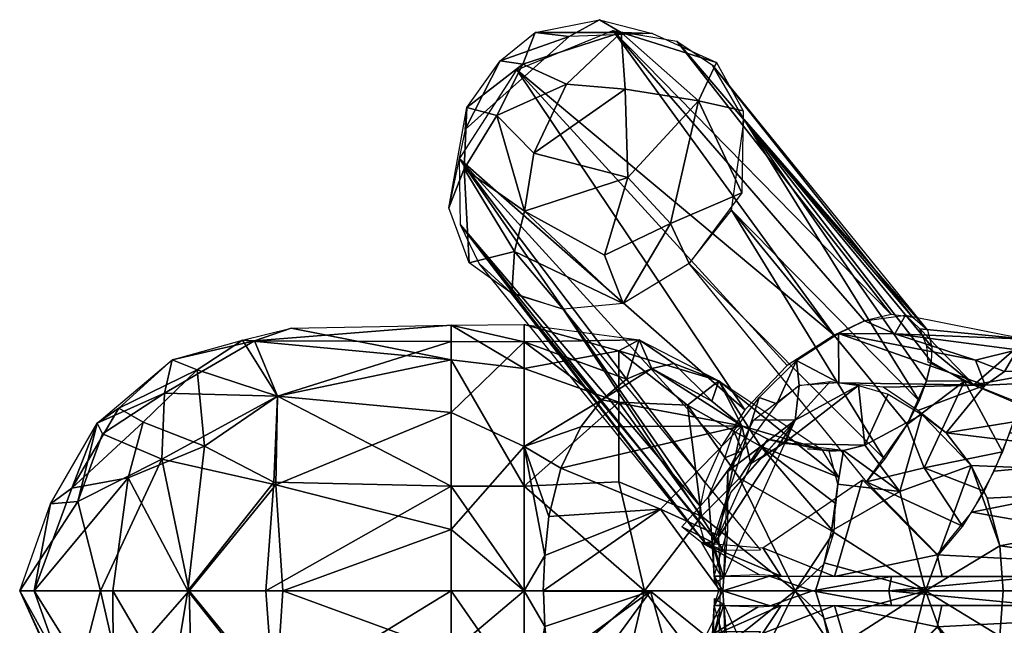
# Model space of a CAD drawing. Units: inches. Extents: x -282 to 282, y -169 to 169.
# Drawn here: x -282 to 10, y -10 to 169 of the extents above; entities that cross this region are included whole.
import ezdxf

# ---------------------------------------------------------------- set-up
doc = ezdxf.new("R2010")
doc.units = ezdxf.units.IN
doc.header["$MEASUREMENT"] = 0
doc.layers.add('e_pla_1', color=250, linetype='Continuous')

msp = doc.modelspace()

# ---------------------------------------------------------------- meshes
at = {"layer": 'e_pla_1'}
mesh = msp.add_polyface(dxfattribs=at)
corners = [(-145.82, 97.06, 44.22), (-151.34, 108.55, 52.27), (-78.92, 14.3, 202.31), (-151.63, 128.06, 62.25), (-80.21, 25.09, 229.59), (-78.73, 32.1, 237.83), (-73.98, 42.88, 245.43), (-67.06, 53.68, 249.21), (-134.62, 154.44, 68.61), (-135.31, 100.67, 16.02), (-136.13, 88.14, 35.65), (-148.75, 97.25, 44.86), (-150.26, 125.15, 24.64), (-132.37, 112.57, 7.76), (-140.51, 140.91, 16.12), (-129.53, 129.83, 3.5), (-119.09, 164.33, 67.3), (-139.53, 157.12, 47.15), (-129.14, 165.54, 39.59), (-132.83, 156.16, 21.79), (-149.44, 143.32, 35.97), (-103.71, 165.56, 27.15), (-110.15, 169.35, 41.86), (-120.83, 83.5, 27.11), (-103.09, 85.2, 20.68), (-108.65, 99.53, 6.74), (-101.74, 122.52, -0.02), (-119.86, 150.19, 8.44), (-102.51, 148.78, 7.5), (-149.94, 136.81, 65.88), (-94.36, 165.29, 57.38), (-132.39, 78.96, 377.33), (-132.4, 73.83, 337.91), (-154.09, 78.82, 377.49)]
mesh.append_faces([[corners[k] for k in face] for face in [(0, 1, 2, 0), (1, 3, 4, 1), (3, 5, 4, 3), (3, 6, 5, 3), (3, 7, 6, 3), (3, 8, 7, 3), (9, 10, 11, 9), (9, 11, 12, 9), (13, 12, 14, 13), (15, 13, 14, 15), (16, 17, 18, 16), (19, 20, 17, 19), (21, 19, 18, 21), (18, 22, 16, 18), (21, 18, 22, 21), (23, 10, 9, 23), (24, 13, 25, 24), (26, 13, 15, 26), (12, 13, 9, 12), (14, 27, 15, 14), (20, 19, 14, 20), (17, 18, 19, 17), (19, 27, 14, 19), (19, 21, 27, 19), (9, 24, 23, 9), (9, 13, 24, 9), (27, 28, 15, 27), (13, 26, 25, 13), (26, 15, 28, 26), (16, 29, 17, 16), (22, 30, 16, 22), (31, 32, 33, 31), (0, 1, 2, 0), (1, 3, 4, 1), (3, 5, 4, 3), (3, 6, 5, 3), (3, 7, 6, 3), (3, 8, 7, 3), (9, 10, 11, 9), (9, 11, 12, 9), (13, 12, 14, 13), (15, 13, 14, 15), (16, 17, 18, 16), (19, 20, 17, 19), (21, 19, 18, 21), (18, 22, 16, 18), (21, 18, 22, 21), (23, 10, 9, 23), (24, 13, 25, 24), (26, 13, 15, 26), (12, 13, 9, 12), (14, 27, 15, 14), (20, 19, 14, 20), (17, 18, 19, 17), (19, 27, 14, 19), (19, 21, 27, 19), (9, 24, 23, 9), (9, 13, 24, 9), (27, 28, 15, 27), (13, 26, 25, 13), (26, 15, 28, 26), (16, 29, 17, 16), (22, 30, 16, 22)]], dxfattribs={"vtx2": -1, "vtx3": -1})
mesh = msp.add_polyface(dxfattribs=at)
corners = [(-39.2, 76.37, 238.82), (-39.18, 61.74, 258.81), (-51.72, 68.34, 246.41), (-22.53, 76.27, 236.54), (-31.54, 80.06, 229.53), (-98.3, 74.49, 363.51), (-94.61, 65.97, 333.96), (-102.09, 62.78, 323.3), (-132.4, 73.83, 337.91), (-104.4, 71.15, 392.52), (-74.73, 62.28, 370.25), (-134.62, 154.44, 68.61), (-54.46, 66.81, 247.65), (-67.06, 53.68, 249.21), (-40.55, 75.79, 240.16), (-106.11, 166.18, 62.8), (-23.64, 81.97, 216.91), (-87.18, 162.98, 53.46), (-17.24, 81.07, 201.89), (-76.64, 155.88, 45.53), (-12.88, 77.28, 186.22), (-67.23, 139.72, 33.51), (-70.92, 112.88, 21.47), (-15.32, 56.38, 153.77), (-83.55, 97.08, 18.66), (-25.64, 39.05, 145.83), (-89.1, 108.91, 7.25), (-108.65, 99.53, 6.74), (-101.74, 122.52, -0.02), (-103.09, 85.2, 20.68), (-67.93, 118.02, 22.9), (-102.51, 148.78, 7.5), (-119.86, 150.19, 8.44), (-103.71, 165.56, 27.15), (-80.76, 145.34, 15.92), (-67.54, 142.3, 35.02), (-110.15, 169.35, 41.86), (-94.36, 165.29, 57.38), (-75.42, 156.63, 45.7), (-88.07, 67.4, 342.33)]
mesh.append_faces([[corners[k] for k in face] for face in [(0, 1, 2, 0), (3, 0, 4, 3), (5, 6, 7, 5), (5, 7, 8, 5), (9, 5, 10, 9), (11, 12, 13, 11), (11, 14, 12, 11), (11, 15, 14, 11), (15, 4, 14, 15), (15, 16, 4, 15), (15, 17, 16, 15), (17, 18, 16, 17), (17, 19, 18, 17), (19, 20, 18, 19), (21, 19, 20, 21), (22, 21, 23, 22), (24, 22, 25, 24), (26, 27, 28, 26), (27, 26, 29, 27), (24, 29, 26, 24), (30, 24, 26, 30), (31, 32, 33, 31), (26, 28, 34, 26), (30, 34, 35, 30), (33, 36, 37, 33), (34, 31, 33, 34), (34, 33, 38, 34), (34, 38, 35, 34), (31, 34, 28, 31), (34, 30, 26, 34), (37, 38, 33, 37), (0, 1, 2, 0), (3, 0, 4, 3), (5, 6, 7, 5), (5, 7, 8, 5), (9, 5, 10, 9), (6, 5, 39, 6), (11, 12, 13, 11), (11, 14, 12, 11), (11, 15, 14, 11), (15, 4, 14, 15), (15, 16, 4, 15), (15, 17, 16, 15), (17, 18, 16, 17), (17, 19, 18, 17), (19, 20, 18, 19), (21, 19, 20, 21), (22, 21, 23, 22), (24, 22, 25, 24), (26, 27, 28, 26), (27, 26, 29, 27), (24, 29, 26, 24), (30, 24, 26, 30), (31, 32, 33, 31), (26, 28, 34, 26), (30, 34, 35, 30), (33, 36, 37, 33), (34, 31, 33, 34), (34, 33, 38, 34), (34, 38, 35, 34), (31, 34, 28, 31), (34, 30, 26, 34), (37, 38, 33, 37)]], dxfattribs={"vtx2": -1, "vtx3": -1})
mesh = msp.add_polyface(dxfattribs=at)
corners = [(-205.59, 57.77, 315.98), (-239.81, 39.09, 313.77), (-239.09, 58.61, 333.15), (-212.37, 74.18, 348.05), (-154.09, 73.98, 339.63), (-257.42, 46.55, 343.89), (-259.05, 49.71, 363.74), (-236.76, 68.49, 364.14), (-252.6, 54.15, 385.71), (-215.91, 74.33, 384.37), (-229.4, 65.52, 396.42), (-201.49, 77.89, 372.59), (-205.59, 57.77, 418.56), (-154.09, 68.47, 407.66), (-245.36, 50.08, 405.57), (-227.23, 42.94, 426.07), (-154.09, 31.04, 440.86), (-154.09, 78.82, 377.49), (-154.09, 52.95, 307.9), (-206.01, 31.42, 296.84), (-132.4, 73.83, 337.91), (-149.94, 136.81, 65.88), (-154.74, 113.56, 55.7), (-149.44, 143.32, 35.97), (-150.26, 125.15, 24.64), (-140.51, 140.91, 16.12), (-148.75, 97.25, 44.86), (-139.53, 157.12, 47.15), (-266.54, 30.46, 391.73)]
mesh.append_faces([[corners[k] for k in face] for face in [(0, 1, 2, 0), (0, 2, 3, 0), (4, 0, 3, 4), (2, 5, 6, 2), (3, 2, 7, 3), (6, 7, 8, 6), (7, 9, 10, 7), (11, 3, 9, 11), (10, 9, 12, 10), (12, 9, 13, 12), (14, 10, 15, 14), (5, 2, 1, 5), (6, 7, 2, 6), (10, 8, 7, 10), (7, 9, 3, 7), (13, 9, 11, 13), (14, 8, 10, 14), (12, 15, 10, 12), (13, 16, 12, 13), (11, 17, 13, 11), (17, 3, 11, 17), (17, 4, 3, 17), (4, 18, 0, 4), (18, 19, 0, 18), (4, 20, 18, 4), (17, 20, 4, 17), (21, 22, 23, 21), (24, 22, 23, 24), (25, 24, 23, 25), (22, 24, 26, 22), (27, 21, 23, 27), (0, 1, 2, 0), (0, 2, 3, 0), (4, 0, 3, 4), (2, 5, 6, 2), (3, 2, 7, 3), (6, 7, 8, 6), (7, 9, 10, 7), (11, 3, 9, 11), (10, 9, 12, 10), (12, 9, 13, 12), (14, 10, 15, 14), (5, 2, 1, 5), (6, 7, 2, 6), (8, 28, 6, 8), (10, 8, 7, 10), (7, 9, 3, 7), (13, 9, 11, 13), (14, 8, 10, 14), (12, 15, 10, 12), (13, 16, 12, 13), (11, 17, 13, 11), (17, 3, 11, 17), (17, 4, 3, 17), (4, 18, 0, 4), (18, 19, 0, 18), (4, 20, 18, 4), (17, 20, 4, 17), (21, 22, 23, 21), (24, 22, 23, 24), (25, 24, 23, 25), (22, 24, 26, 22), (27, 21, 23, 27)]], dxfattribs={"vtx2": -1, "vtx3": -1})
mesh = msp.add_polyface(dxfattribs=at)
corners = [(-24.57, 58.33, 269.76), (-14.56, 52.26, 276.99), (-31.41, 43.26, 292.4), (-7.36, 46.83, 284.71), (0.08, 37.18, 291.37), (-21.03, 29.49, 305.22), (-37.76, 41.63, 305.14), (-13.49, 0, 308.67), (-25.96, 60.45, 271.68), (4.27, 60.96, 269.5), (-15.69, 53.45, 277.28), (1.41, 68.38, 257.81), (-39.2, 76.37, 238.82), (-22.53, 76.27, 236.54), (-39.18, 61.74, 258.81), (-31.54, 80.06, 229.53), (-19.37, 81.71, 207.52), (-15.15, 77.73, 189.59), (16.49, 74.61, 228.82), (-13.1, 72.61, 176.05), (0.85, 61.12, 175.8), (-43.52, 8.34, 379.8), (-41.37, 17.81, 368.43), (-9.95, 10.68, 153.07), (-40.43, 4.32, 161.78), (-32.09, 32.93, 147.12), (-8.56, 4.32, 152.45), (-24.28, 0, 153.59), (-23.53, 4.33, 155.24), (20.95, 4.33, 151.88), (-1.89, 62.15, 174.6), (-13.88, 36.45, 156.26), (-18.88, 49.31, 149.08), (-13.14, 62.32, 159.46), (3.94, 29.55, 158.02), (-2.52, 19.23, 155.39), (-30.96, 32.36, 146.13), (-15.32, 56.38, 153.77), (-25.64, 39.05, 145.83), (-11.76, 67.96, 167.11), (-9.72, 10.57, 157.95), (-11.58, 72.36, 174.78), (-67.23, 139.72, 33.51), (-12.88, 77.28, 186.22)]
mesh.append_faces([[corners[k] for k in face] for face in [(0, 1, 2, 0), (3, 4, 1, 3), (5, 1, 4, 5), (5, 2, 1, 5), (5, 6, 2, 5), (7, 5, 4, 7), (8, 9, 10, 8), (11, 12, 13, 11), (9, 12, 11, 9), (9, 8, 14, 9), (10, 9, 3, 10), (15, 16, 13, 15), (17, 16, 18, 17), (19, 17, 20, 19), (7, 21, 22, 7), (5, 7, 22, 5), (23, 24, 25, 23), (26, 24, 23, 26), (27, 28, 29, 27), (30, 31, 32, 30), (30, 32, 33, 30), (31, 34, 35, 31), (36, 32, 31, 36), (37, 32, 33, 37), (36, 32, 38, 36), (33, 39, 30, 33), (40, 36, 35, 40), (36, 31, 35, 36), (41, 42, 43, 41), (39, 42, 41, 39), (33, 42, 39, 33), (37, 42, 33, 37), (0, 1, 2, 0), (3, 4, 1, 3), (5, 1, 4, 5), (5, 2, 1, 5), (5, 6, 2, 5), (7, 5, 4, 7), (8, 9, 10, 8), (11, 12, 13, 11), (9, 12, 11, 9), (9, 8, 14, 9), (10, 9, 3, 10), (15, 16, 13, 15), (17, 16, 18, 17), (19, 17, 20, 19), (7, 21, 22, 7), (5, 7, 22, 5), (23, 24, 25, 23), (26, 24, 23, 26), (27, 28, 29, 27), (30, 31, 32, 30), (30, 32, 33, 30), (36, 32, 31, 36), (37, 32, 33, 37), (36, 32, 38, 36), (33, 39, 30, 33), (40, 36, 35, 40), (36, 31, 35, 36), (41, 42, 43, 41), (39, 42, 41, 39), (33, 42, 39, 33), (37, 42, 33, 37)]], dxfattribs={"vtx2": -1, "vtx3": -1})
mesh = msp.add_polyface(dxfattribs=at)
corners = [(-44.21, 41.93, 306.36), (-67.89, 48.98, 315.79), (-74.73, 62.28, 370.25), (-60.16, 45.04, 301.69), (-76.84, 56.3, 329.16), (-88.07, 67.4, 342.33), (-115.59, 48.66, 306.3), (-109.42, 56.66, 313.75), (-94.61, 65.97, 333.96), (-121.58, 36.41, 297.89), (-102.09, 62.78, 323.3), (-55.56, 43.75, 291.17), (-33.27, 60.91, 263.16), (-31.41, 43.26, 292.4), (-52.07, 50.67, 271.68), (-24.57, 58.33, 269.76), (-50.89, 60.87, 255.61), (-41.67, 62.08, 258.1), (-39.18, 61.74, 258.81), (-39.2, 76.37, 238.82), (4.27, 60.96, 269.5), (-51.72, 68.34, 246.41), (-62.79, 57.33, 248.77), (-67.79, 41.56, 250.53), (-70.23, 47.51, 247.16), (-57.56, 55.51, 253.09), (-98.3, 74.49, 363.51), (-84.02, 55.09, 405.96), (-104.4, 71.15, 392.52), (-79.86, 22.14, 427.74), (-104.4, 56, 417.74), (-62.35, 42.9, 392.51), (-62.46, 39.09, 284.32), (-64.32, 50.74, 252.79), (-18.88, 49.31, 149.08), (-70.92, 112.88, 21.47), (-15.32, 56.38, 153.77), (-25.64, 39.05, 145.83), (-30.96, 32.36, 146.13), (-83.55, 97.08, 18.66)]
mesh.append_faces([[corners[k] for k in face] for face in [(0, 1, 2, 0), (1, 0, 3, 1), (2, 1, 4, 2), (2, 4, 5, 2), (6, 7, 1, 6), (8, 4, 1, 8), (1, 9, 6, 1), (8, 1, 7, 8), (8, 7, 10, 8), (5, 4, 8, 5), (11, 12, 13, 11), (14, 12, 11, 14), (13, 12, 15, 13), (16, 17, 14, 16), (17, 12, 14, 17), (18, 19, 20, 18), (16, 21, 18, 16), (22, 23, 24, 22), (25, 23, 22, 25), (25, 22, 21, 25), (16, 25, 21, 16), (2, 5, 26, 2), (2, 27, 28, 2), (27, 29, 30, 27), (27, 2, 31, 27), (30, 28, 27, 30), (8, 26, 5, 8), (14, 11, 32, 14), (14, 33, 16, 14), (34, 35, 36, 34), (37, 35, 34, 37), (38, 39, 37, 38), (0, 1, 2, 0), (1, 0, 3, 1), (2, 1, 4, 2), (2, 4, 5, 2), (6, 7, 1, 6), (8, 4, 1, 8), (1, 9, 6, 1), (8, 1, 7, 8), (8, 7, 10, 8), (5, 4, 8, 5), (11, 12, 13, 11), (14, 12, 11, 14), (13, 12, 15, 13), (16, 17, 14, 16), (17, 12, 14, 17), (18, 19, 20, 18), (16, 21, 18, 16), (22, 23, 24, 22), (25, 23, 22, 25), (25, 22, 21, 25), (16, 25, 21, 16), (2, 5, 26, 2), (2, 27, 28, 2), (27, 29, 30, 27), (27, 2, 31, 27), (30, 28, 27, 30), (14, 11, 32, 14), (14, 33, 16, 14), (34, 35, 36, 34), (37, 35, 34, 37), (38, 39, 37, 38)]], dxfattribs={"vtx2": -1, "vtx3": -1})
mesh = msp.add_polyface(dxfattribs=at)
corners = [(-92.06, 24.26, 291.61), (-126.77, 0.08, 291.61), (-126.35, 10.48, 289.6), (-125.1, 22.03, 292.03), (-121.58, 36.41, 297.89), (-132.4, 73.83, 337.91), (-132.4, 42.83, 298.99), (-154.09, 52.95, 307.9), (-132.39, 78.96, 377.33), (-154.09, 78.82, 377.49), (-132.4, 65.93, 411.23), (-154.09, 68.47, 407.66), (-132.4, 31.07, 440.92), (-154.09, 31.04, 440.86), (-132.4, 0.01, 445.58), (-154.09, 0, 446.2), (-132.4, 0, 288.6), (-154.09, 18.24, 290.63), (-98.3, 74.49, 363.51), (-104.4, 71.15, 392.52), (-104.4, 56, 417.74), (-104.4, 32.3, 435.27), (-96.73, 0, 442.67), (-109.42, 56.66, 313.75), (-102.09, 62.78, 323.3), (-115.59, 48.66, 306.3), (-145.82, 97.06, 44.22), (-136.44, 88.58, 36.07), (-78.92, 14.3, 202.31), (-151.34, 108.55, 52.27), (-80.73, 20.56, 220.73), (-80.21, 25.09, 229.59), (-120.83, 83.5, 27.11), (-73.33, 12.03, 183.81)]
mesh.append_faces([[corners[k] for k in face] for face in [(0, 1, 2, 0), (3, 0, 2, 3), (4, 0, 3, 4), (5, 6, 7, 5), (8, 5, 9, 8), (8, 10, 9, 8), (10, 11, 9, 10), (10, 12, 11, 10), (12, 13, 11, 12), (12, 14, 13, 12), (14, 15, 13, 14), (16, 17, 6, 16), (18, 19, 8, 18), (19, 20, 10, 19), (20, 21, 12, 20), (21, 22, 12, 21), (23, 5, 24, 23), (5, 8, 18, 5), (10, 8, 19, 10), (12, 10, 20, 12), (6, 23, 25, 6), (25, 4, 6, 25), (6, 5, 23, 6), (22, 14, 12, 22), (4, 3, 6, 4), (3, 2, 6, 3), (2, 16, 6, 2), (2, 1, 16, 2), (26, 27, 28, 26), (29, 30, 28, 29), (29, 31, 30, 29), (32, 33, 27, 32), (0, 1, 2, 0), (3, 0, 2, 3), (4, 0, 3, 4), (5, 6, 7, 5), (8, 10, 9, 8), (10, 11, 9, 10), (10, 12, 11, 10), (12, 13, 11, 12), (12, 14, 13, 12), (14, 15, 13, 14), (16, 17, 6, 16), (18, 19, 8, 18), (19, 20, 10, 19), (20, 21, 12, 20), (21, 22, 12, 21), (23, 5, 24, 23), (5, 8, 18, 5), (10, 8, 19, 10), (12, 10, 20, 12), (6, 23, 25, 6), (25, 4, 6, 25), (6, 5, 23, 6), (22, 14, 12, 22), (4, 3, 6, 4), (3, 2, 6, 3), (2, 16, 6, 2), (2, 1, 16, 2), (26, 27, 28, 26), (29, 30, 28, 29), (29, 31, 30, 29), (32, 33, 27, 32)]], dxfattribs={"vtx2": -1, "vtx3": -1})
mesh = msp.add_polyface(dxfattribs=at)
corners = [(-121.58, 36.41, 297.89), (-67.89, 48.98, 315.79), (-92.06, 24.26, 291.61), (-74.78, 16.4, 274.51), (-65.27, 37.68, 282.61), (-74.35, 0, 273.47), (-126.77, 0.08, 291.61), (-60.16, 45.04, 301.69), (-67.79, 41.56, 250.53), (-76.72, 14.47, 247.72), (-77.74, 27.94, 233.03), (-72.92, 39.42, 242.62), (-70.23, 47.51, 247.16), (-62.35, 42.9, 392.51), (-68.55, 33.39, 412.03), (-84.02, 55.09, 405.96), (-79.86, 22.14, 427.74), (-96.73, 0, 442.67), (-104.4, 32.3, 435.27), (-52.13, 0, 405.45), (-104.4, 56, 417.74), (-79.8, 14.26, 202.45), (-74.07, 4.35, 205.18), (-85.73, 19.02, 219.57), (-76.09, 4.34, 246.48), (-56.21, 4.35, 173.91), (-62.66, 4.73, 184.06), (-73.55, 0, 199.5), (-73.21, 4.33, 200.85), (-59.66, 4.38, 177.52), (-74.76, 0, 246.28), (-72.08, 35.42, 250.44), (-64.32, 50.74, 252.79), (-52.07, 50.67, 271.68), (-76.27, 13.67, 273.7), (-71.2, 29.21, 278.18), (-72.18, 17.91, 247.3), (-73.24, 4.01, 255.37), (-76.05, 2.22, 272.83), (-62.4, 12.05, 168.46), (-73.33, 12.03, 183.81), (-120.83, 83.5, 27.11), (-78.92, 14.3, 202.31), (-136.44, 88.58, 36.07), (-76.09, -4.34, 246.48)]
mesh.append_faces([[corners[k] for k in face] for face in [(0, 1, 2, 0), (2, 1, 3, 2), (4, 3, 1, 4), (3, 5, 2, 3), (6, 2, 5, 6), (4, 1, 7, 4), (8, 9, 10, 8), (11, 12, 8, 11), (8, 10, 11, 8), (13, 14, 15, 13), (16, 17, 18, 16), (16, 14, 19, 16), (16, 15, 14, 16), (18, 20, 16, 18), (19, 17, 16, 19), (21, 9, 22, 21), (23, 9, 21, 23), (10, 9, 23, 10), (9, 22, 24, 9), (21, 25, 26, 21), (26, 22, 21, 26), (27, 28, 29, 27), (27, 30, 24, 27), (28, 27, 24, 28), (31, 32, 33, 31), (34, 35, 33, 34), (24, 36, 37, 24), (37, 31, 36, 37), (38, 34, 37, 38), (39, 40, 41, 39), (40, 42, 43, 40), (44, 30, 27, 44), (0, 1, 2, 0), (2, 1, 3, 2), (4, 3, 1, 4), (3, 5, 2, 3), (6, 2, 5, 6), (8, 9, 10, 8), (11, 12, 8, 11), (8, 10, 11, 8), (13, 14, 15, 13), (16, 17, 18, 16), (16, 14, 19, 16), (16, 15, 14, 16), (18, 20, 16, 18), (19, 17, 16, 19), (21, 9, 22, 21), (23, 9, 21, 23), (10, 9, 23, 10), (9, 22, 24, 9), (21, 25, 26, 21), (26, 22, 21, 26), (27, 28, 29, 27), (27, 30, 24, 27), (28, 27, 24, 28), (31, 32, 33, 31), (34, 35, 33, 34), (24, 36, 37, 24), (37, 31, 36, 37), (38, 34, 37, 38), (39, 40, 41, 39), (40, 42, 43, 40), (44, 30, 27, 44)]], dxfattribs={"vtx2": -1, "vtx3": -1})
mesh = msp.add_polyface(dxfattribs=at)
corners = [(-13.49, 0, 308.67), (0.08, 37.18, 291.37), (8.63, 13.37, 300.04), (4.8, 27.49, 295.89), (9.6, 0, 301.08), (9.98, 65.03, 263.25), (13.67, 71.5, 248.37), (109.59, 65.81, 264.21), (109.59, 45.33, 165.96), (11.52, 46.87, 168.69), (14.47, 55.64, 177.13), (6.91, 35.52, 161.14), (0.24, 23.37, 155.68), (109.59, 4.34, 152.16), (-9.95, 10.68, 153.07), (-8.56, 4.32, 152.45), (16.49, 74.61, 228.82), (109.58, 74.98, 225.11), (4.27, 60.96, 269.5), (-7.36, 46.83, 284.71), (109.59, 32.6, 294.77), (109.59, 0, 301.46), (1.41, 68.38, 257.81), (-22.53, 76.27, 236.54), (16.77, 63.94, 188.01), (0.85, 61.12, 175.8), (-19.37, 81.71, 207.52), (-15.15, 77.73, 189.59), (17.74, 72.93, 210.11), (-12.63, 67.86, 167.37), (-13.1, 72.61, 176.05), (20.95, 4.33, 151.88), (20.95, 0, 152.28), (-24.28, 0, 153.59), (9.4, 41.21, 164.87), (3.94, 29.55, 158.02), (-13.88, 36.45, 156.26), (14.43, 55.26, 177.83), (-1.89, 62.15, 174.6), (-2.52, 19.23, 155.39)]
mesh.append_faces([[corners[k] for k in face] for face in [(0, 1, 2, 0), (3, 2, 1, 3), (0, 2, 4, 0), (5, 6, 7, 5), (8, 9, 10, 8), (8, 11, 9, 8), (8, 12, 11, 8), (13, 14, 12, 13), (13, 15, 14, 13), (6, 16, 17, 6), (18, 5, 7, 18), (19, 18, 7, 19), (1, 19, 20, 1), (3, 1, 20, 3), (2, 3, 20, 2), (4, 2, 21, 4), (5, 18, 22, 5), (6, 22, 23, 6), (16, 24, 25, 16), (16, 23, 26, 16), (16, 25, 27, 16), (16, 28, 24, 16), (16, 6, 23, 16), (5, 22, 6, 5), (25, 29, 30, 25), (25, 24, 10, 25), (31, 32, 33, 31), (34, 35, 36, 34), (37, 34, 38, 37), (36, 38, 34, 36), (31, 13, 32, 31), (0, 1, 2, 0), (3, 2, 1, 3), (0, 2, 4, 0), (5, 6, 7, 5), (8, 9, 10, 8), (8, 11, 9, 8), (8, 12, 11, 8), (13, 14, 12, 13), (13, 15, 14, 13), (6, 16, 17, 6), (18, 5, 7, 18), (19, 18, 7, 19), (1, 19, 20, 1), (3, 1, 20, 3), (2, 3, 20, 2), (4, 2, 21, 4), (5, 18, 22, 5), (6, 22, 23, 6), (16, 24, 25, 16), (16, 23, 26, 16), (16, 25, 27, 16), (16, 28, 24, 16), (16, 6, 23, 16), (5, 22, 6, 5), (25, 29, 30, 25), (25, 24, 10, 25), (31, 32, 33, 31), (34, 35, 36, 34), (37, 34, 38, 37), (36, 35, 39, 36), (36, 38, 34, 36), (31, 13, 32, 31)]], dxfattribs={"vtx2": -1, "vtx3": -1})
mesh = msp.add_polyface(dxfattribs=at)
corners = [(109.59, 65.81, 264.21), (151.72, 44.11, 283.92), (109.59, 32.6, 294.77), (133.26, 21.03, 298.01), (129.74, 7.53, 300.85), (129.26, 0, 301.22), (109.59, 0, 301.46), (142.37, 36.84, 289.91), (135.3, 38.58, 159.53), (109.59, 4.34, 152.16), (109.59, 45.33, 165.96), (114.6, 55.91, 176.66), (112.31, 63.99, 188.45), (109.58, 68.78, 196.93), (111.39, 72.49, 210.17), (109.58, 74.98, 225.11), (113.83, 74.94, 240.04), (119.14, 65.15, 263.41), (126.74, 68.19, 258.73), (17.74, 72.93, 210.11), (16.49, 74.61, 228.82), (16.77, 63.94, 188.01), (14.47, 55.64, 177.13), (0.24, 23.37, 155.68), (13.67, 71.5, 248.37), (-7.36, 46.83, 284.71), (8.63, 13.37, 300.04), (122.46, 57.9, 177.69), (134.15, 63.08, 173.75), (151.7, 76.34, 236.54), (109.59, 0, 151.83), (152.56, 4.3, 154.48)]
mesh.append_faces([[corners[k] for k in face] for face in [(0, 1, 2, 0), (2, 3, 4, 2), (5, 6, 4, 5), (2, 1, 7, 2), (8, 9, 10, 8), (11, 8, 10, 11), (12, 11, 10, 12), (13, 12, 10, 13), (14, 12, 13, 14), (15, 14, 13, 15), (16, 14, 15, 16), (16, 0, 15, 16), (16, 17, 0, 16), (18, 17, 0, 18), (2, 4, 6, 2), (18, 1, 0, 18), (15, 19, 20, 15), (15, 13, 19, 15), (13, 21, 19, 13), (13, 10, 21, 13), (10, 22, 21, 10), (10, 9, 23, 10), (0, 24, 15, 0), (2, 25, 0, 2), (6, 26, 2, 6), (27, 12, 28, 27), (16, 29, 18, 16), (14, 28, 12, 14), (27, 11, 12, 27), (18, 17, 16, 18), (8, 11, 27, 8), (30, 9, 31, 30), (0, 1, 2, 0), (2, 3, 4, 2), (5, 6, 4, 5), (2, 1, 7, 2), (8, 9, 10, 8), (11, 8, 10, 11), (12, 11, 10, 12), (13, 12, 10, 13), (14, 12, 13, 14), (15, 14, 13, 15), (16, 14, 15, 16), (16, 0, 15, 16), (16, 17, 0, 16), (18, 17, 0, 18), (2, 4, 6, 2), (15, 19, 20, 15), (15, 13, 19, 15), (13, 21, 19, 13), (13, 10, 21, 13), (10, 22, 21, 10), (10, 9, 23, 10), (0, 24, 15, 0), (2, 25, 0, 2), (6, 26, 2, 6), (27, 12, 28, 27), (16, 29, 18, 16), (14, 28, 12, 14), (27, 11, 12, 27), (18, 17, 16, 18), (8, 11, 27, 8), (30, 9, 31, 30)]], dxfattribs={"vtx2": -1, "vtx3": -1})
mesh = msp.add_polyface(dxfattribs=at)
corners = [(-44.21, 41.93, 306.36), (-39.22, 33.7, 337.8), (-74.73, 62.28, 370.25), (-60.16, 45.04, 301.69), (-50.76, 43.17, 295.24), (-62.35, 42.9, 392.51), (-40.23, 26.01, 355.26), (-40.61, 17.41, 369.31), (-43.62, 7.97, 380.18), (-52.13, 0, 405.45), (-46.09, 0, 387.75), (-55.56, 43.75, 291.17), (-65.27, 37.68, 282.61), (-37.76, 41.63, 305.14), (-31.41, 43.26, 292.4), (-68.55, 33.39, 412.03), (-40.15, 25.33, 356.47), (-41.37, 17.81, 368.43), (-39.44, 31.61, 343.08), (-21.03, 29.49, 305.22), (-41.97, 41.43, 311.14), (-48.41, 42.12, 298.57), (-13.49, 0, 308.67), (-43.52, 8.34, 379.8), (-61.71, 12.75, 169.08), (-32.09, 32.93, 147.12), (-40.43, 4.32, 161.78), (-56.21, 4.35, 173.91), (-79.8, 14.26, 202.45), (-59.66, 4.38, 177.52), (-23.53, 4.33, 155.24), (-46.98, 0, 166.45), (-24.28, 0, 153.59), (-73.55, 0, 199.5), (-52.07, 50.67, 271.68), (-73.24, 4.01, 255.37), (-76.27, 13.67, 273.7), (-72.08, 35.42, 250.44), (-71.2, 29.21, 278.18), (-62.46, 39.09, 284.32), (-43.62, -7.97, 380.18), (-43.52, -8.34, 379.8), (-23.51, -4.33, 155.27), (-59.48, -4.38, 177.24), (-67.89, 48.98, 315.79)]
mesh.append_faces([[corners[k] for k in face] for face in [(0, 1, 2, 0), (3, 0, 4, 3), (5, 1, 6, 5), (7, 8, 9, 7), (5, 6, 7, 5), (10, 9, 8, 10), (4, 11, 3, 4), (11, 12, 3, 11), (13, 11, 14, 13), (1, 5, 2, 1), (7, 9, 15, 7), (15, 5, 7, 15), (16, 17, 18, 16), (17, 18, 19, 17), (18, 13, 19, 18), (18, 20, 13, 18), (20, 21, 13, 20), (22, 10, 23, 22), (24, 25, 26, 24), (27, 24, 26, 27), (27, 28, 24, 27), (29, 30, 31, 29), (32, 31, 30, 32), (31, 33, 29, 31), (34, 35, 36, 34), (34, 35, 37, 34), (38, 39, 34, 38), (9, 10, 40, 9), (10, 22, 41, 10), (31, 32, 42, 31), (31, 43, 33, 31), (0, 1, 2, 0), (3, 0, 4, 3), (5, 1, 6, 5), (7, 8, 9, 7), (5, 6, 7, 5), (10, 9, 8, 10), (4, 11, 3, 4), (11, 12, 3, 11), (12, 44, 3, 12), (13, 11, 14, 13), (1, 5, 2, 1), (7, 9, 15, 7), (15, 5, 7, 15), (16, 17, 18, 16), (17, 18, 19, 17), (18, 13, 19, 18), (18, 20, 13, 18), (20, 21, 13, 20), (22, 10, 23, 22), (24, 25, 26, 24), (27, 24, 26, 27), (27, 28, 24, 27), (29, 30, 31, 29), (32, 31, 30, 32), (31, 33, 29, 31), (34, 35, 36, 34), (34, 35, 37, 34), (38, 39, 34, 38), (9, 10, 40, 9), (10, 22, 41, 10), (31, 32, 42, 31), (31, 43, 33, 31)]], dxfattribs={"vtx2": -1, "vtx3": -1})
mesh = msp.add_polyface(dxfattribs=at)
corners = [(-277.69, 0, 389.19), (-272.89, 25.84, 370.96), (-266.54, 30.46, 391.73), (-281.99, 0, 362.86), (-264.72, 26.55, 334.27), (-231.76, 0, 293.86), (-258.06, 0, 312.43), (-239.81, 39.09, 313.77), (-206.01, 31.42, 296.84), (-257.42, 46.55, 343.89), (-259.05, 49.71, 363.74), (-245.36, 50.08, 405.57), (-249.81, 33.52, 416.01), (-227.23, 42.94, 426.07), (-232.17, 0, 440.53), (-254.41, 0, 425.54), (-206.62, 32.21, 437.7), (-209.05, 0, 445.82), (-203.98, 0, 288.6), (-205.59, 57.77, 315.98), (-252.6, 54.15, 385.71), (-205.59, 57.77, 418.56), (-154.09, 31.04, 440.86), (-154.09, 0, 446.2), (-154.09, 52.95, 307.9), (-154.09, 18.24, 290.63), (-154.09, 0, 288.95), (-132.4, 42.83, 298.99), (-132.4, 0, 288.6)]
mesh.append_faces([[corners[k] for k in face] for face in [(0, 1, 2, 0), (3, 1, 4, 3), (5, 6, 7, 5), (5, 7, 8, 5), (7, 4, 9, 7), (9, 4, 10, 9), (2, 11, 12, 2), (12, 11, 13, 12), (2, 12, 0, 2), (13, 14, 12, 13), (12, 14, 15, 12), (14, 16, 17, 14), (1, 0, 3, 1), (3, 4, 6, 3), (4, 7, 6, 4), (5, 8, 18, 5), (7, 19, 8, 7), (1, 10, 4, 1), (2, 1, 10, 2), (20, 2, 10, 20), (11, 2, 20, 11), (16, 13, 21, 16), (15, 0, 12, 15), (16, 14, 13, 16), (22, 23, 17, 22), (16, 22, 17, 16), (21, 22, 16, 21), (24, 25, 8, 24), (25, 18, 8, 25), (25, 26, 18, 25), (24, 27, 25, 24), (26, 25, 28, 26), (0, 1, 2, 0), (3, 1, 4, 3), (5, 6, 7, 5), (5, 7, 8, 5), (7, 4, 9, 7), (9, 4, 10, 9), (2, 11, 12, 2), (12, 11, 13, 12), (2, 12, 0, 2), (13, 14, 12, 13), (12, 14, 15, 12), (14, 16, 17, 14), (1, 0, 3, 1), (3, 4, 6, 3), (4, 7, 6, 4), (5, 8, 18, 5), (7, 19, 8, 7), (1, 10, 4, 1), (2, 1, 10, 2), (11, 2, 20, 11), (16, 13, 21, 16), (15, 0, 12, 15), (16, 14, 13, 16), (22, 23, 17, 22), (16, 22, 17, 16), (21, 22, 16, 21), (24, 25, 8, 24), (25, 18, 8, 25), (25, 26, 18, 25), (24, 27, 25, 24), (26, 25, 28, 26)]], dxfattribs={"vtx2": -1, "vtx3": -1})
mesh = msp.add_polyface(dxfattribs=at)
corners = [(-258.06, 0, 312.43), (-252.6, -23.74, 315.34), (-265.69, -29.41, 337.81), (-231.76, 0, 293.86), (-230.92, -29.72, 302.4), (-206.01, -31.42, 296.84), (-224.75, -60.84, 325.29), (-245.95, -42.04, 320.75), (-248.66, -54.28, 342.53), (-259.05, -49.71, 363.74), (-261.79, -44.71, 382.5), (-281.99, 0, 362.86), (-277.69, 0, 389.19), (-254.2, -37.61, 407.99), (-237.05, -29.47, 428.46), (-227.23, -42.94, 426.07), (-254.41, 0, 425.54), (-206.62, -32.21, 437.7), (-232.17, 0, 440.53), (-203.98, 0, 288.6), (-209.05, 0, 445.82), (-154.09, 0, 446.2), (-154.09, -40.81, 434.73), (-205.59, -57.77, 418.56), (-154.09, -52.94, 307.9), (-204.3, -57.93, 315.79), (-154.09, -18.24, 290.63), (-154.09, 0, 288.95), (-132.4, -31.07, 440.92), (-132.4, 0, 288.6), (-244.05, -56.97, 395.82)]
mesh.append_faces([[corners[k] for k in face] for face in [(0, 1, 2, 0), (0, 3, 1, 0), (4, 5, 6, 4), (2, 7, 8, 2), (2, 8, 9, 2), (10, 11, 12, 10), (13, 14, 15, 13), (14, 13, 16, 14), (16, 13, 12, 16), (17, 14, 18, 17), (2, 11, 0, 2), (4, 1, 3, 4), (5, 3, 19, 5), (5, 4, 3, 5), (7, 2, 1, 7), (4, 7, 1, 4), (9, 11, 2, 9), (10, 11, 9, 10), (12, 13, 10, 12), (14, 17, 15, 14), (16, 18, 14, 16), (18, 20, 17, 18), (21, 17, 20, 21), (21, 22, 17, 21), (22, 23, 17, 22), (5, 24, 25, 5), (26, 24, 5, 26), (19, 26, 5, 19), (27, 26, 19, 27), (21, 28, 22, 21), (26, 27, 29, 26), (0, 1, 2, 0), (0, 3, 1, 0), (4, 5, 6, 4), (2, 7, 8, 2), (2, 8, 9, 2), (10, 11, 12, 10), (13, 14, 15, 13), (14, 13, 16, 14), (16, 13, 12, 16), (17, 14, 18, 17), (2, 11, 0, 2), (4, 1, 3, 4), (5, 3, 19, 5), (5, 4, 3, 5), (7, 2, 1, 7), (4, 7, 1, 4), (9, 11, 2, 9), (10, 11, 9, 10), (12, 13, 10, 12), (13, 15, 30, 13), (14, 17, 15, 14), (16, 18, 14, 16), (18, 20, 17, 18), (21, 17, 20, 21), (21, 22, 17, 21), (22, 23, 17, 22), (5, 24, 25, 5), (26, 24, 5, 26), (19, 26, 5, 19), (27, 26, 19, 27), (21, 28, 22, 21), (26, 27, 29, 26)]], dxfattribs={"vtx2": -1, "vtx3": -1})
mesh = msp.add_polyface(dxfattribs=at)
corners = [(-121.58, -36.41, 297.89), (-67.89, -48.98, 315.79), (-115.59, -48.66, 306.3), (-94.99, -0.05, 286.14), (-126.35, -10.49, 289.6), (-126.75, -0.08, 288.92), (-125.1, -22.03, 292.03), (-132.4, -42.83, 298.99), (-154.09, -52.94, 307.9), (-154.09, -18.24, 290.63), (-132.4, -73.83, 337.91), (-154.09, -73.98, 339.63), (-154.09, -78.82, 377.49), (-132.39, -78.96, 377.33), (-132.4, -65.93, 411.23), (-132.4, -31.07, 440.92), (-154.09, -68.47, 407.66), (-132.4, 0.01, 445.58), (-154.09, 0, 446.2), (-132.4, 0, 288.6), (-102.09, -62.78, 323.3), (-98.3, -74.49, 363.51), (-104.4, -71.15, 392.52), (-104.4, -56, 417.74), (-104.4, -32.3, 435.27), (-96.73, 0, 442.67), (-109.42, -56.66, 313.75), (-136.44, -88.58, 36.07), (-145.82, -97.06, 44.22), (-79.03, -14.37, 202.41), (-151.34, -108.55, 52.27)]
mesh.append_faces([[corners[k] for k in face] for face in [(0, 1, 2, 0), (3, 4, 5, 3), (3, 6, 4, 3), (3, 0, 6, 3), (7, 8, 9, 7), (7, 10, 8, 7), (10, 11, 8, 10), (10, 12, 11, 10), (10, 13, 12, 10), (14, 13, 12, 14), (15, 14, 16, 15), (17, 15, 18, 17), (9, 19, 7, 9), (20, 21, 10, 20), (22, 21, 13, 22), (23, 22, 14, 23), (24, 23, 15, 24), (25, 24, 15, 25), (10, 26, 20, 10), (13, 10, 21, 13), (13, 14, 22, 13), (14, 15, 23, 14), (26, 7, 2, 26), (0, 2, 7, 0), (10, 7, 26, 10), (17, 25, 15, 17), (6, 0, 7, 6), (4, 6, 7, 4), (19, 4, 7, 19), (5, 4, 19, 5), (27, 28, 29, 27), (0, 1, 2, 0), (3, 4, 5, 3), (3, 6, 4, 3), (3, 0, 6, 3), (7, 8, 9, 7), (7, 10, 8, 7), (10, 11, 8, 10), (10, 12, 11, 10), (10, 13, 12, 10), (14, 13, 12, 14), (15, 14, 16, 15), (17, 15, 18, 17), (9, 19, 7, 9), (20, 21, 10, 20), (22, 21, 13, 22), (23, 22, 14, 23), (24, 23, 15, 24), (25, 24, 15, 25), (10, 26, 20, 10), (13, 10, 21, 13), (13, 14, 22, 13), (14, 15, 23, 14), (26, 7, 2, 26), (0, 2, 7, 0), (10, 7, 26, 10), (17, 25, 15, 17), (6, 0, 7, 6), (4, 6, 7, 4), (19, 4, 7, 19), (5, 4, 19, 5), (27, 28, 29, 27), (30, 28, 29, 30)]], dxfattribs={"vtx2": -1, "vtx3": -1})
mesh = msp.add_polyface(dxfattribs=at)
corners = [(-86.26, -31.6, 293.72), (-94.99, -0.05, 286.14), (-74.78, -16.4, 274.51), (-67.89, -48.98, 315.79), (-121.58, -36.41, 297.89), (-65.27, -37.68, 282.61), (-74.35, 0, 273.47), (-76.72, -14.47, 247.72), (-67.79, -41.56, 250.53), (-77.74, -27.94, 233.03), (-70.23, -47.51, 247.16), (-72.92, -39.42, 242.62), (-68.55, -33.39, 412.03), (-62.35, -42.9, 392.51), (-84.02, -55.09, 405.96), (-79.86, -22.14, 427.74), (-104.4, -56, 417.74), (-96.73, 0, 442.67), (-104.4, -32.3, 435.27), (-52.13, 0, 405.45), (-79.03, -14.37, 202.41), (-74.13, -4.35, 205.14), (-85.73, -19.02, 219.57), (-76.09, -4.34, 246.48), (-63.03, -4.73, 184.7), (-73.55, 0, 199.5), (-59.48, -4.38, 177.24), (-73.21, -4.33, 200.85), (-73.24, -4.01, 255.37), (-52.07, -50.67, 271.68), (-76.27, -13.67, 273.7), (-72.08, -35.42, 250.44), (-71.2, -29.21, 278.18), (-72.18, -17.91, 247.3), (-76.05, -2.22, 272.83), (-80.73, -20.56, 220.73), (-151.34, -108.55, 52.27), (-80.21, -25.09, 229.59), (-73.33, -12.03, 183.81), (-62.4, -12.05, 168.46), (-120.83, -83.5, 27.11), (-136.44, -88.58, 36.07)]
mesh.append_faces([[corners[k] for k in face] for face in [(0, 1, 2, 0), (3, 4, 0, 3), (3, 0, 2, 3), (1, 0, 4, 1), (2, 5, 3, 2), (6, 2, 1, 6), (7, 8, 9, 7), (10, 11, 8, 10), (9, 8, 11, 9), (12, 13, 14, 12), (15, 14, 16, 15), (17, 15, 18, 17), (14, 15, 12, 14), (16, 18, 15, 16), (17, 19, 15, 17), (7, 20, 21, 7), (7, 22, 20, 7), (7, 9, 22, 7), (21, 7, 23, 21), (20, 21, 24, 20), (25, 26, 27, 25), (27, 23, 25, 27), (28, 29, 30, 28), (28, 29, 31, 28), (32, 30, 29, 32), (33, 23, 28, 33), (31, 28, 33, 31), (30, 34, 28, 30), (35, 36, 20, 35), (37, 36, 35, 37), (38, 39, 40, 38), (20, 38, 41, 20), (0, 1, 2, 0), (3, 4, 0, 3), (3, 0, 2, 3), (1, 0, 4, 1), (2, 5, 3, 2), (6, 2, 1, 6), (7, 8, 9, 7), (10, 11, 8, 10), (9, 8, 11, 9), (12, 13, 14, 12), (15, 14, 16, 15), (17, 15, 18, 17), (14, 15, 12, 14), (16, 18, 15, 16), (17, 19, 15, 17), (7, 20, 21, 7), (7, 22, 20, 7), (7, 9, 22, 7), (21, 7, 23, 21), (20, 21, 24, 20), (25, 26, 27, 25), (27, 23, 25, 27), (28, 29, 30, 28), (32, 30, 29, 32), (33, 23, 28, 33), (31, 28, 33, 31), (30, 34, 28, 30), (35, 36, 20, 35), (37, 36, 35, 37), (38, 39, 40, 38), (20, 38, 41, 20)]], dxfattribs={"vtx2": -1, "vtx3": -1})
mesh = msp.add_polyface(dxfattribs=at)
corners = [(-39.22, -33.7, 337.8), (-44.21, -41.93, 306.36), (-74.73, -62.28, 370.25), (-60.16, -45.04, 301.69), (-50.76, -43.17, 295.24), (-67.89, -48.98, 315.79), (-62.35, -42.9, 392.51), (-40.23, -26.01, 355.26), (-43.62, -7.97, 380.18), (-40.61, -17.41, 369.31), (-52.13, 0, 405.45), (-55.56, -43.75, 291.17), (-65.27, -37.68, 282.61), (-37.76, -41.63, 305.14), (-21.03, -29.49, 305.22), (-31.41, -43.26, 292.4), (-67.79, -41.56, 250.53), (-62.79, -57.33, 248.77), (-70.23, -47.51, 247.16), (-68.55, -33.39, 412.03), (-79.86, -22.14, 427.74), (-41.37, -17.81, 368.43), (-40.15, -25.33, 356.47), (-39.44, -31.61, 343.08), (-43.52, -8.34, 379.8), (-13.49, 0, 308.67), (-41.97, -41.43, 311.14), (-48.41, -42.12, 298.57), (-32.09, -32.93, 147.12), (-61.78, -12.64, 169.03), (-40.45, -4.32, 161.79), (-56.23, -4.35, 173.96), (-9.95, -10.68, 153.07), (-79.03, -14.37, 202.41), (-63.03, -4.73, 184.7), (-46.98, 0, 166.45), (-23.51, -4.33, 155.27), (-59.48, -4.38, 177.24), (-64.32, -50.74, 252.79), (-72.08, -35.42, 250.44), (-52.07, -50.67, 271.68), (-62.46, -39.09, 284.32), (-71.2, -29.21, 278.18), (-73.24, -4.01, 255.37)]
mesh.append_faces([[corners[k] for k in face] for face in [(0, 1, 2, 0), (1, 3, 4, 1), (1, 5, 3, 1), (0, 6, 7, 0), (8, 9, 10, 8), (7, 6, 9, 7), (11, 4, 3, 11), (12, 11, 3, 12), (5, 12, 3, 5), (13, 14, 15, 13), (11, 13, 15, 11), (16, 17, 18, 16), (6, 0, 2, 6), (10, 9, 19, 10), (6, 19, 9, 6), (19, 20, 10, 19), (21, 22, 23, 21), (24, 25, 21, 24), (23, 21, 14, 23), (13, 23, 14, 13), (26, 23, 13, 26), (27, 26, 13, 27), (28, 29, 30, 28), (29, 31, 30, 29), (30, 32, 28, 30), (31, 29, 33, 31), (34, 31, 33, 34), (35, 36, 37, 35), (38, 39, 40, 38), (11, 40, 41, 11), (41, 42, 40, 41), (0, 1, 2, 0), (1, 3, 4, 1), (1, 5, 3, 1), (0, 6, 7, 0), (8, 9, 10, 8), (7, 6, 9, 7), (11, 4, 3, 11), (12, 11, 3, 12), (5, 12, 3, 5), (13, 14, 15, 13), (11, 13, 15, 11), (16, 17, 18, 16), (6, 0, 2, 6), (10, 9, 19, 10), (6, 19, 9, 6), (19, 20, 10, 19), (21, 22, 23, 21), (24, 25, 21, 24), (23, 21, 14, 23), (13, 23, 14, 13), (26, 23, 13, 26), (27, 26, 13, 27), (28, 29, 30, 28), (29, 31, 30, 29), (30, 32, 28, 30), (31, 29, 33, 31), (34, 31, 33, 34), (35, 36, 37, 35), (38, 39, 40, 38), (11, 40, 41, 11), (43, 40, 39, 43), (41, 42, 40, 41)]], dxfattribs={"vtx2": -1, "vtx3": -1})
mesh = msp.add_polyface(dxfattribs=at)
corners = [(-14.56, -52.26, 276.99), (-24.57, -58.33, 269.76), (-31.41, -43.26, 292.4), (0.08, -37.18, 291.37), (-7.36, -46.83, 284.71), (-21.03, -29.49, 305.22), (-13.49, 0, 308.67), (8.63, -13.37, 300.06), (4.27, -60.96, 269.5), (-25.96, -60.45, 271.68), (-15.69, -53.45, 277.28), (-39.2, -76.37, 238.82), (1.41, -68.38, 257.81), (-22.53, -76.27, 236.54), (-39.18, -61.74, 258.81), (13.67, -71.5, 248.37), (16.49, -74.61, 228.82), (-19.37, -81.71, 207.52), (0.75, -61.15, 175.77), (-15.15, -77.73, 189.59), (-31.54, -80.06, 229.53), (-13.1, -72.61, 176.05), (-12.63, -67.86, 167.37), (-41.37, -17.81, 368.43), (-40.45, -4.32, 161.79), (-8.6, -4.32, 152.45), (-9.95, -10.68, 153.07), (20.95, -4.33, 152.04), (-23.51, -4.33, 155.27), (-24.28, 0, 153.59), (3.94, -29.55, 158.02), (9.4, -41.21, 164.87), (-13.88, -36.45, 156.26), (-1.89, -62.15, 174.6), (-18.88, -49.31, 149.08), (-13.14, -62.32, 159.46), (-2.52, -19.23, 155.39), (-30.96, -32.36, 146.13), (-15.32, -56.38, 153.77), (-25.64, -39.05, 145.83), (-11.76, -67.96, 167.11), (-9.72, -10.57, 157.95)]
mesh.append_faces([[corners[k] for k in face] for face in [(0, 1, 2, 0), (3, 4, 0, 3), (0, 5, 3, 0), (2, 5, 0, 2), (5, 6, 3, 5), (3, 6, 7, 3), (8, 9, 10, 8), (11, 12, 13, 11), (11, 8, 12, 11), (9, 8, 14, 9), (8, 10, 4, 8), (12, 15, 13, 12), (13, 16, 17, 13), (18, 16, 19, 18), (17, 20, 13, 17), (17, 19, 16, 17), (19, 21, 18, 19), (22, 18, 21, 22), (6, 5, 23, 6), (24, 25, 26, 24), (27, 28, 29, 27), (30, 31, 32, 30), (32, 33, 34, 32), (34, 33, 35, 34), (30, 32, 36, 30), (34, 37, 32, 34), (33, 32, 31, 33), (34, 38, 35, 34), (34, 37, 39, 34), (40, 35, 33, 40), (37, 41, 36, 37), (32, 37, 36, 32), (0, 1, 2, 0), (3, 4, 0, 3), (0, 5, 3, 0), (2, 5, 0, 2), (5, 6, 3, 5), (3, 6, 7, 3), (8, 9, 10, 8), (11, 12, 13, 11), (11, 8, 12, 11), (9, 8, 14, 9), (8, 10, 4, 8), (12, 15, 13, 12), (13, 16, 17, 13), (18, 16, 19, 18), (17, 20, 13, 17), (17, 19, 16, 17), (19, 21, 18, 19), (22, 18, 21, 22), (6, 5, 23, 6), (24, 25, 26, 24), (27, 28, 29, 27), (32, 33, 34, 32), (34, 33, 35, 34), (30, 32, 36, 30), (34, 37, 32, 34), (33, 32, 31, 33), (34, 38, 35, 34), (34, 37, 39, 34), (40, 35, 33, 40), (37, 41, 36, 37), (32, 37, 36, 32)]], dxfattribs={"vtx2": -1, "vtx3": -1})
mesh = msp.add_polyface(dxfattribs=at)
corners = [(8.63, -13.37, 300.06), (4.8, -27.49, 295.89), (0.08, -37.18, 291.37), (-13.49, 0, 308.67), (9.6, 0, 301.08), (13.67, -71.5, 248.37), (9.98, -65.03, 263.25), (109.59, -69.72, 253.94), (17.74, -72.93, 210.11), (109.58, -74.98, 225.11), (16.49, -74.61, 228.82), (16.78, -63.99, 188.17), (109.58, -68.78, 196.93), (14.47, -55.64, 177.13), (109.59, -45.33, 165.96), (11.52, -46.87, 168.69), (6.91, -35.52, 161.14), (0.24, -23.37, 155.68), (109.59, -4.34, 152.18), (-9.95, -10.68, 153.07), (-8.6, -4.32, 152.45), (4.27, -60.96, 269.5), (109.58, -47.49, 285.58), (-7.36, -46.83, 284.71), (109.59, 0, 301.46), (1.41, -68.38, 257.81), (0.75, -61.15, 175.77), (-22.53, -76.27, 236.54), (20.95, 0, 152.28), (20.95, -4.33, 152.04), (-24.28, 0, 153.59), (9.4, -41.21, 164.87), (14.43, -55.26, 177.83), (-1.89, -62.15, 174.6), (109.59, 0, 151.83), (3.94, -29.55, 158.02), (-13.88, -36.45, 156.26)]
mesh.append_faces([[corners[k] for k in face] for face in [(0, 1, 2, 0), (0, 3, 4, 0), (5, 6, 7, 5), (8, 9, 10, 8), (11, 12, 8, 11), (13, 14, 11, 13), (15, 14, 13, 15), (16, 14, 15, 16), (17, 14, 16, 17), (18, 14, 17, 18), (19, 18, 17, 19), (20, 18, 19, 20), (10, 5, 9, 10), (5, 7, 9, 5), (6, 21, 7, 6), (21, 22, 7, 21), (21, 23, 22, 21), (23, 2, 22, 23), (2, 1, 22, 2), (1, 24, 22, 1), (1, 0, 24, 1), (0, 4, 24, 0), (21, 6, 25, 21), (11, 10, 26, 11), (8, 10, 11, 8), (5, 10, 27, 5), (25, 6, 5, 25), (26, 13, 11, 26), (28, 29, 30, 28), (31, 32, 33, 31), (29, 28, 34, 29), (0, 1, 2, 0), (0, 3, 4, 0), (5, 6, 7, 5), (8, 9, 10, 8), (11, 12, 8, 11), (13, 14, 11, 13), (15, 14, 13, 15), (16, 14, 15, 16), (17, 14, 16, 17), (18, 14, 17, 18), (19, 18, 17, 19), (20, 18, 19, 20), (10, 5, 9, 10), (5, 7, 9, 5), (6, 21, 7, 6), (21, 22, 7, 21), (21, 23, 22, 21), (23, 2, 22, 23), (2, 1, 22, 2), (1, 24, 22, 1), (1, 0, 24, 1), (0, 4, 24, 0), (21, 6, 25, 21), (11, 10, 26, 11), (8, 10, 11, 8), (5, 10, 27, 5), (25, 6, 5, 25), (26, 13, 11, 26), (28, 29, 30, 28), (35, 31, 36, 35), (31, 32, 33, 31), (29, 28, 34, 29)]], dxfattribs={"vtx2": -1, "vtx3": -1})

doc.saveas('drawing.dxf')
